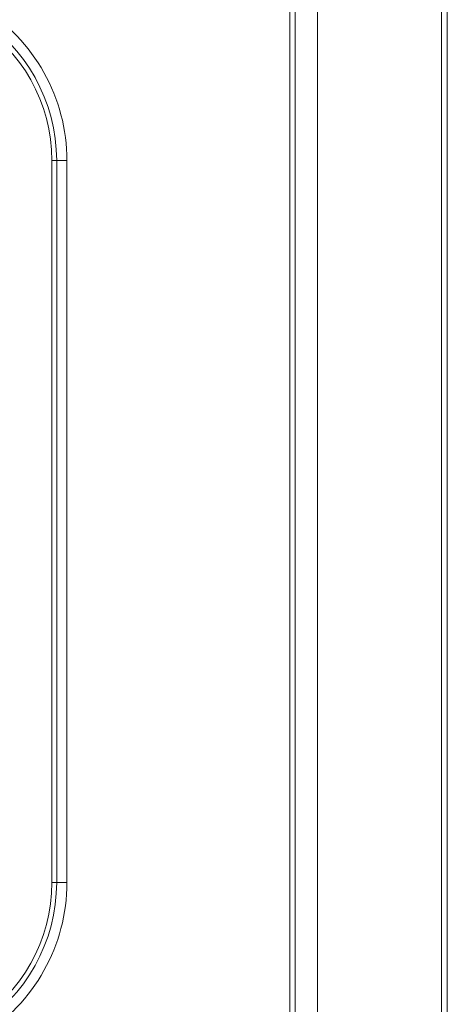
# Model space of a CAD drawing. Units: millimetres. Extents: x 1540 to 5621, y 253 to 1391.
# Drawn here: x 3873 to 3881, y 715 to 735 of the extents above; entities that cross this region are included whole.
import ezdxf

# ---------------------------------------------------------------- set-up
doc = ezdxf.new("R2010")
doc.units = ezdxf.units.MM
doc.header["$LTSCALE"] = 6
doc.layers.get('0').update_dxf_attribs({"linetype": 'CONTINUOUS'})

msp = doc.modelspace()

# ---------------------------------------------------------------- linework, layer by layer
at = {"lineweight": 5}
for p, q in [((3880.8647, 911.2756), (3880.8647, 690.5389)), ((3880.9753, 911.2877), (3880.9753, 690.486)), ((3878.0279, 691.3351), (3878.0279, 910.841)), ((3878.4616, 691.5471), (3878.4616, 910.8426)), ((3877.9229, 706.8114), (3877.9229, 742.8614)), ((3873.6, 731.8377), (3873.3063, 731.8377)), ((3873.3063, 731.8377), (3873.3063, 717.8377)), ((3873.4015, 731.8377), (3873.4015, 717.8377)), ((3873.6, 731.8377), (3873.6, 717.8377)), ((3873.6, 717.8377), (3873.3063, 717.8377))]:
    msp.add_line(p, q, dxfattribs=at)
for centre, radius, start, end in [((3870.1003, 731.8377), 3.4997, 0, 58.41186), ((3870.1003, 731.8377), 3.3012, 0, 58.41186), ((3870.1003, 717.8377), 3.3012, 301.58814, 0), ((3870.1003, 717.8377), 3.4997, 301.58814, 0)]:
    msp.add_arc(centre, radius, start, end, dxfattribs=at)
for centre, start_param, end_param in [((3870.0968, 731.8377), 0, 1.0185669), ((3870.0968, 717.8377), -1.0185669, 0)]:
    msp.add_ellipse(centre, major_axis=(3.2095, 0), ratio=0.9999994, start_param=start_param, end_param=end_param, dxfattribs=at)

doc.saveas('drawing.dxf')
